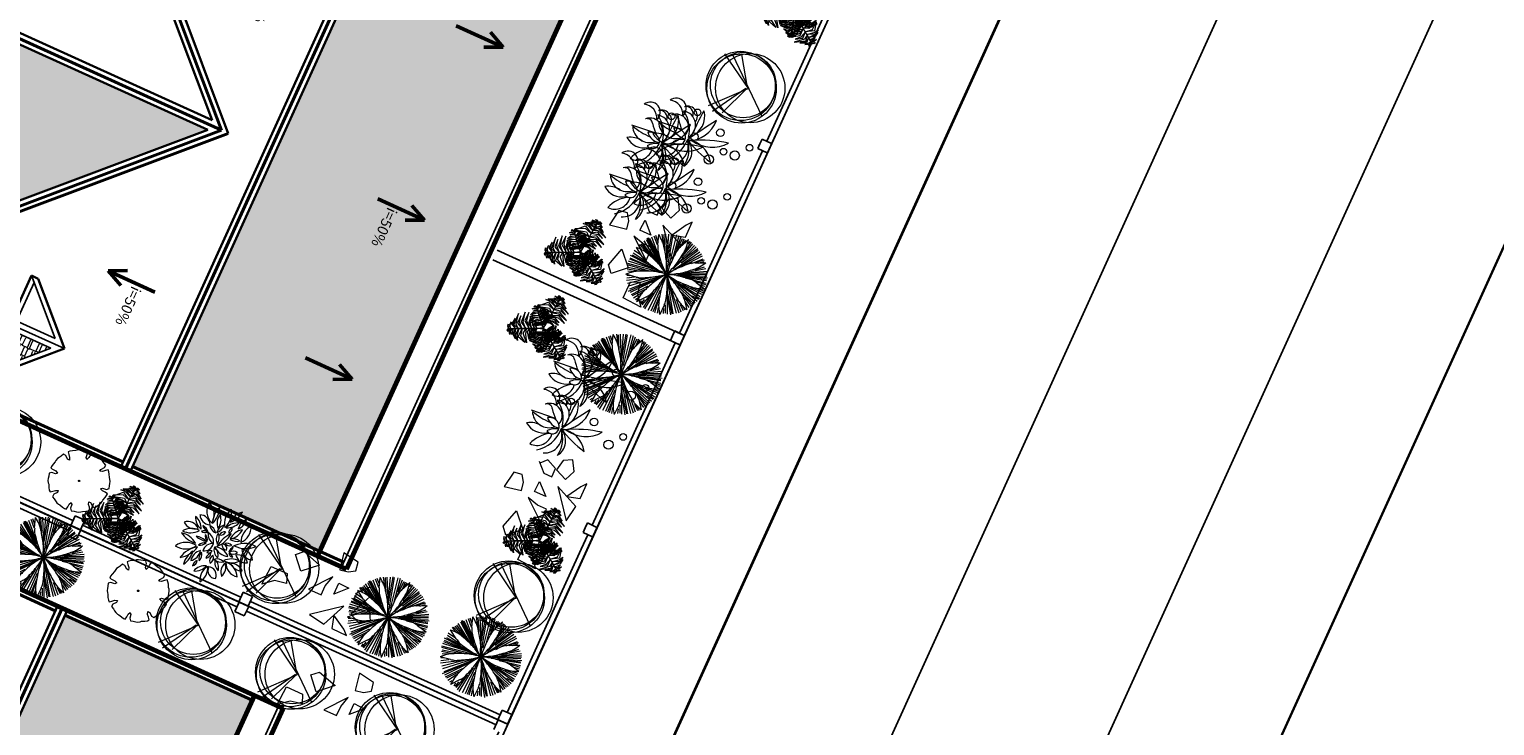
# Model space of a CAD drawing. Extents: x 16459581 to 36847564, y -27201408 to -10749135.
# Drawn here: x 17811597 to 17839389, y -12684518 to -12671311 of the extents above; entities that cross this region are included whole.
import ezdxf

# ---------------------------------------------------------------- set-up
doc = ezdxf.new("R2010")
doc.units = 0
doc.header["$LTSCALE"] = 15000
doc.header["$MEASUREMENT"] = 0
doc.linetypes.add('CENTERX2', pattern=[4, 2.5, -0.5, 0.5, -0.5])
doc.linetypes.add('DASHDOT', pattern=[1, 0.5, -0.25, 0, -0.25])
doc.layers.get('0').update_dxf_attribs({"linetype": 'CONTINUOUS'})
for name, color, linetype, lineweight in [('03', 7, 'CONTINUOUS', 25), ('A-Note1', 7, 'CONTINUOUS', 15), ('CAY', 86, 'CONTINUOUS', 5), ('CThang', 4, 'CONTINUOUS', 25), ('De do an', 6, 'CONTINUOUS', 30), ('HACHT', 8, 'CONTINUOUS', 9), ('hangrao', 30, 'CONTINUOUS', 25), ('KICH THUOC', 55, 'CONTINUOUS', 18), ('MD1', 2, 'CONTINUOUS', 70), ('MD2', 4, 'CONTINUOUS', 30), ('NET 0.3', 7, 'CONTINUOUS', 40), ('ROAD', 23, 'CENTERX2', 9), ('Text', 5, 'CONTINUOUS', 9), ('tuongp', 1, 'CONTINUOUS', 50)]:
    doc.layers.add(name, color=color, linetype=linetype, lineweight=lineweight)
for name, color, linetype in [('chigioi-khu o', 1, 'CONTINUOUS'), ('duong-kv-1', 7, 'CONTINUOUS'), ('timduong-175', 175, 'CONTINUOUS')]:
    doc.layers.add(name, color=color, linetype=linetype)
doc.styles.add('ATTR', font='txt', dxfattribs={"width": 0.8, "height": 0.7})
doc.styles.add('VHELVCN', font='txt')
pattern_1 = [(90, (16158224.07, -12417438.17), (-180, 382.5), [90, -75, 105, -45, 135, -60]), (90, (16158216.57, -12417348.17), (-180, 382.5), [75, -285, 60, -90]), (90, (16158235.32, -12417168.17), (-180, 382.5), [45, -465]), (180, (16158224.07, -12417438.17), (-180, -127.5), [172.5, -547.5]), (180, (16158224.07, -12417348.17), (-180, -127.5), [168.75, -551.25]), (180, (16158224.07, -12417273.17), (-180, -127.5), [157.5, -562.5]), (180, (16158235.32, -12417168.17), (-180, -127.5), [172.5, -547.5]), (180, (16158235.32, -12417123.17), (-180, -127.5), [172.5, -547.5]), (180, (16158224.07, -12416988.17), (-180, -127.5), [165, -555])]

# ---------------------------------------------------------------- blocks, each defined once
blk = doc.blocks.new('mui ten')
at = {"layer": 'tuongp'}
for p, q in [((0, 975), (-155, 642)), ((0, 0), (0, 975)), ((0, 975), (155, 642))]:
    blk.add_line(p, q, dxfattribs=at)
blk = doc.blocks.new('Height-V')
for points in [[(0, 0), (0, 5.76)], [(-2, 3), (9.32, 3)], [(-2, 0), (2, 0)]]:
    blk.add_lwpolyline(points)
at = {"color": 1}
blk.add_lwpolyline([(0, 0), (2.6, 1.5)], dxfattribs=at)
at = {"color": 5, "style": 'VHELVCN'}
blk.add_attdef('HEIGHT', (1.34, 3.49), '', height=2.2, dxfattribs=at)
blk = doc.blocks.new('mai btsl')
at = {"layer": 'HACHT'}
h = blk.add_hatch(dxfattribs=at)
h.set_pattern_fill('AR-RSHKE', color=256, scale=15, style=0)
h.set_pattern_definition([(0, (16158224.07, -12417438.17), (382.5, 180), [90, -75, 105, -45, 135, -60]), (0, (16158314.07, -12417430.67), (382.5, 180), [75, -285, 60, -90]), (0, (16158494.07, -12417449.42), (382.5, 180), [45, -465]), (90, (16158224.07, -12417438.17), (-127.5, 180), [172.5, -547.5]), (90, (16158314.07, -12417438.17), (-127.5, 180), [168.75, -551.25]), (90, (16158389.07, -12417438.17), (-127.5, 180), [157.5, -562.5]), (90, (16158494.07, -12417449.42), (-127.5, 180), [172.5, -547.5]), (90, (16158539.07, -12417449.42), (-127.5, 180), [172.5, -547.5]), (90, (16158674.07, -12417438.17), (-127.5, 180), [165, -555])])
h.paths.add_polyline_path([(16518617, -12292082), (16505717, -12292082), (16505717, -12295982), (16518617, -12295982)])
h = blk.add_hatch(dxfattribs=at)
h.set_pattern_fill('AR-RSHKE', color=256, scale=15, angle=90, style=0)
h.set_pattern_definition(pattern_1)
h.paths.add_polyline_path([(16516117, -12301223), (16512217, -12297323), (16512217, -12307582), (16516117, -12307582)])
h = blk.add_hatch(dxfattribs=at)
h.set_pattern_fill('AR-RSHKE', color=256, scale=15, angle=90, style=0)
h.set_pattern_definition(pattern_1)
h.paths.add_polyline_path([(16507217, -12298323), (16507217, -12299123), (16508017, -12299123)])
h = blk.add_hatch(dxfattribs=at)
h.set_pattern_fill('AR-RSHKE', color=256, scale=15, angle=90, style=0)
h.set_pattern_definition([(90, (16168224.07, -12417438.17), (-180, 382.5), [90, -75, 105, -45, 135, -60]), (90, (16168216.57, -12417348.17), (-180, 382.5), [75, -285, 60, -90]), (90, (16168235.32, -12417168.17), (-180, 382.5), [45, -465]), (180, (16168224.07, -12417438.17), (-180, -127.5), [172.5, -547.5]), (180, (16168224.07, -12417348.17), (-180, -127.5), [168.75, -551.25]), (180, (16168224.07, -12417273.17), (-180, -127.5), [157.5, -562.5]), (180, (16168235.32, -12417168.17), (-180, -127.5), [172.5, -547.5]), (180, (16168235.32, -12417123.17), (-180, -127.5), [172.5, -547.5]), (180, (16168224.07, -12416988.17), (-180, -127.5), [165, -555])])
h.paths.add_polyline_path([(16517217, -12298323), (16517217, -12299123), (16518017, -12299123)])
at = {"layer": '03'}
blk.add_line((16518717, -12291582), (16505617, -12291582), dxfattribs=at)
for points in [[(16508117, -12307582), (16505717, -12307582), (16505717, -12301082)], [(16516117, -12307582), (16518617, -12307582), (16518617, -12301082)]]:
    blk.add_lwpolyline(points, dxfattribs=at)
at = {"layer": 'CThang'}
for p, q in [((16507117, -12298082), (16507117, -12299223)), ((16517117, -12298082), (16517117, -12299223)), ((16506117, -12299223), (16507017, -12298323)), ((16507017, -12298323), (16507017, -12299223)), ((16508117, -12299223), (16507217, -12298323)), ((16507217, -12298323), (16507217, -12299223)), ((16516117, -12299223), (16517017, -12298323)), ((16517017, -12298323), (16517017, -12299223)), ((16518117, -12299223), (16517217, -12298323)), ((16517217, -12298323), (16517217, -12299223)), ((16506217, -12299123), (16507017, -12299123)), ((16507217, -12299123), (16508017, -12299123)), ((16517017, -12299123), (16516217, -12299123)), ((16518017, -12299123), (16517217, -12299123))]:
    blk.add_line(p, q, dxfattribs=at)
at = {"layer": 'MD1'}
for p, q in [((16518717, -12291482), (16505617, -12291482)), ((16505617, -12291482), (16505617, -12307682)), ((16518717, -12291482), (16518717, -12307682)), ((16518717, -12292082), (16505617, -12292082)), ((16508117, -12301082), (16505617, -12301082)), ((16508117, -12301082), (16508117, -12307682)), ((16518717, -12301082), (16516117, -12301082)), ((16516117, -12301082), (16516117, -12307682)), ((16512117, -12307582), (16512117, -12307682)), ((16505617, -12307682), (16518717, -12307682))]:
    blk.add_line(p, q, dxfattribs=at)
at = {"layer": 'MD2'}
for p, q in [((16518717, -12295982), (16505617, -12295982)), ((16518717, -12296182), (16505617, -12296182)), ((16507976, -12301082), (16512117, -12296940)), ((16508117, -12301223), (16512017, -12297323)), ((16512017, -12297323), (16512017, -12307682)), ((16512217, -12297323), (16512217, -12307582)), ((16516117, -12301223), (16512217, -12297323)), ((16506117, -12299082), (16507117, -12298082)), ((16508117, -12299082), (16507117, -12298082)), ((16516117, -12299082), (16517117, -12298082)), ((16518117, -12299082), (16517117, -12298082)), ((16506117, -12299082), (16506117, -12299223)), ((16506117, -12299223), (16508117, -12299223)), ((16508117, -12299223), (16508117, -12299082)), ((16516117, -12299223), (16516117, -12299082)), ((16518117, -12299223), (16516117, -12299223)), ((16518117, -12299082), (16518117, -12299223))]:
    blk.add_line(p, q, dxfattribs=at)
at = {"layer": 'NET 0.3'}
for p, q in [((16518617, -12291582), (16518617, -12295982)), ((16505717, -12292082), (16505717, -12295982)), ((16518717, -12296082), (16505617, -12296082)), ((16505717, -12296182), (16505717, -12298982)), ((16518617, -12296182), (16518617, -12298982)), ((16508117, -12301082), (16512117, -12297082)), ((16516258, -12301082), (16512117, -12296940)), ((16516117, -12301082), (16512117, -12297082)), ((16512117, -12297082), (16512117, -12307582)), ((16505717, -12298982), (16505717, -12301082)), ((16518617, -12298982), (16518617, -12301082)), ((16506117, -12301082), (16506117, -12307082)), ((16518117, -12301082), (16518117, -12307082)), ((16506117, -12307082), (16508117, -12307082)), ((16518117, -12307082), (16516117, -12307082)), ((16508117, -12307582), (16512017, -12307582)), ((16512217, -12307582), (16516117, -12307582)), ((16512217, -12307582), (16512217, -12307682))]:
    blk.add_line(p, q, dxfattribs=at)
at = {"layer": 'ROAD'}
blk.add_lwpolyline([(16516117, -12307582), (16516117, -12301223), (16512217, -12297323), (16512217, -12307582)], close=True, dxfattribs=at)
at = {"layer": 'A-Note1', "xscale": 150, "yscale": 150, "zscale": 150}
blk.add_blockref('Height-V', (16506353, -12304832), dxfattribs=at).add_auto_attribs({'HEIGHT': '+10.200'})
at = {"layer": 'CThang', "xscale": -1, "rotation": 90}
for p in [(16507604, -12302915), (16507604, -12305382)]:
    blk.add_blockref('mui ten', p, dxfattribs=at)
at = {"layer": 'CThang', "rotation": 270}
for p in [(16516630, -12302915), (16516630, -12305382)]:
    blk.add_blockref('mui ten', p, dxfattribs=at)
at = {"layer": 'tuongp', "xscale": -1}
for p in [(16508469, -12293847), (16512075, -12293847), (16515390, -12293847)]:
    blk.add_blockref('mui ten', p, dxfattribs=at)
at = {"layer": 'tuongp'}
for p, rotation in [((16509119, -12296913), 180), ((16515432, -12296963), 180), ((16513257, -12301822), 270), ((16513257, -12304528), 270)]:
    blk.add_blockref('mui ten', p, dxfattribs=dict(at, rotation=rotation))
at = {"layer": 'tuongp', "xscale": -1, "rotation": 90}
for p in [(16510977, -12301822), (16510977, -12304528)]:
    blk.add_blockref('mui ten', p, dxfattribs=at)
at = {"layer": 'Text', "color": 0, "char_height": 200, "width": 3315.36, "attachment_point": 1, "style": 'ATTR'}
for s, insert in [('i=50%', (16512127, -12293411)), ('i=50%', (16509184, -12297203)), ('i=50%', (16515495, -12297214)), ('i=50%', (16510429, -12301544)), ('i=2%', (16507080, -12302579)), ('i=2%', (16516745, -12302611)), ('i=50%', (16510425, -12304234)), ('i=2%', (16507103, -12305083)), ('i=2%', (16516769, -12305115))]:
    blk.add_mtext(s, dxfattribs=dict(at, insert=insert))
blk = doc.blocks.new('tree10')
for p, q in [((-482, 269), (355, 1259)), ((-25, 785), (-550, 430)), ((-17, 810), (-431, 134)), ((-8, 802), (601, 252)), ((-8, 785), (609, 548)), ((0, 768), (660, 371))]:
    blk.add_line(p, q)
for centre, radius in [((-37, 839), 657), ((0, 657), 657), ((-37, 693), 621), ((37, 693), 657)]:
    blk.add_circle(centre, radius)
blk = doc.blocks.new('tree17')
for points in [[(-11, 967, 172), (-107, 1073, 145), (-260, 1081, 107), (-101, 1120, 145)], [(24, 1017, 179), (-67, 1130, 153), (-146, 1172, 132), (-45, 1155, 157)], [(61, 1069, 154), (-39, 1159, 112), (-101, 1186, 104), (-8, 1174, 99)], [(86, 1104, 129), (8, 1192, 86), (80, 1162, 94)], [(119, 1151, 79), (58, 1191, 59), (31, 1224, 33), (93, 1196, 37)], [(34, 1030, 181), (38, 1030, 181), (109, 1130, 109), (104, 1130, 109)], [(136, 1175, 42), (95, 1221, 7), (126, 1216, -3)], [(104, 1130, 109), (109, 1130, 109), (147, 1184, 27), (142, 1184, 27)], [(119, 1141, 86), (175, 1109, 58), (212, 1062, 61), (171, 1142, 34)], [(137, 1177, 38), (208, 1134, 5), (185, 1167)], [(-779, 689, 147), (-808, 778, 105), (-762, 878, 101), (-838, 774, 89)], [(-721, 680, 179), (-753, 766, 165), (-687, 960, 116), (-795, 760, 172)], [(-651, 671, 172), (-683, 801, 149), (-649, 912, 121), (-723, 782, 158)], [(-580, 671, 163), (-613, 788, 143), (-560, 978, 96), (-651, 792, 147)], [(-513, 661, 156), (-540, 810, 129), (-490, 962, 90), (-582, 811, 134)], [(-461, 656, 128), (-485, 757, 138), (-470, 864, 98), (-516, 754, 179)], [(-414, 649, 68), (-434, 737, 78), (-416, 872, 28), (-456, 784, 96)], [(-228, 803, 560), (-312, 826, 550), (-385, 838, 513), (-294, 855, 580)], [(-223, 853, 604), (-331, 894, 600), (-344, 896, 534), (-287, 925, 621)], [(-219, 893, 639), (-326, 940, 641), (-339, 946, 621), (-322, 961, 660)], [(-214, 945, 653), (-317, 980, 633), (-313, 978, 620), (-302, 1004, 638)], [(-121, 812, 126), (-170, 869, 125), (-298, 967, 83), (-182, 911, 149)], [(-205, 1038, 652), (-262, 1049, 637), (-293, 1068, 624), (-239, 1070, 634)], [(-56, 904, 164), (-137, 976, 141), (-283, 1054, 103), (-94, 1004, 151)], [(-148, 773, 66), (-187, 827, 73), (-281, 903, 46), (-166, 841, 106)], [(-173, 738, 12), (-210, 795, 25), (-279, 862, 13), (-194, 812, 54)], [(-98, 844, 156), (-200, 942, 127), (-258, 980, 112), (-124, 923, 147)], [(-201, 1071, 641), (-247, 1095, 623), (-223, 1106, 624)], [(-233, 744, 507), (-229, 744, 507), (-213, 904, 648), (-218, 904, 648)], [(-225, 856, 605), (-120, 883, 611), (-92, 874, 580), (-136, 909, 636)], [(-225, 810, 564), (-130, 837, 571), (-38, 820, 521), (-127, 862, 593)], [(-218, 904, 648), (-213, 904, 648), (-203, 1011, 660), (-207, 1011, 660)], [(-218, 902, 646), (-149, 927, 656), (-90, 926, 597), (-154, 955, 681)], [(-210, 952, 653), (-138, 985, 642), (-94, 978, 621), (-141, 1011, 646)], [(-207, 1011, 660), (-203, 1011, 660), (-196, 1083, 636), (-200, 1083, 636)], [(-200, 1030, 652), (-148, 1038, 636), (-133, 1029, 630), (-164, 1065, 632)], [(-156, 662, 288), (-159, 721, 297), (-176, 850, 271), (-156, 751, 327)], [(-139, 666, 329), (-146, 780, 320), (-157, 835, 308), (-118, 727, 347)], [(-93, 679, 371), (-101, 766, 361), (-137, 893, 324), (-68, 760, 392)], [(-44, 693, 415), (-44, 808, 412), (-115, 897, 345), (-21, 833, 433)], [(-107, 831, 153), (-103, 831, 153), (38, 1030, 180), (33, 1030, 180)], [(-89, 857, 156), (54, 806, 129), (160, 687, 90), (75, 842, 134)], [(-47, 910, 163), (71, 880, 143), (209, 739, 96), (93, 911, 147)], [(-5, 703, 450), (0, 821, 452), (-20, 889, 432), (21, 824, 472)], [(-12, 971, 172), (117, 934, 149), (196, 849, 121), (121, 978, 158)], [(45, 717, 465), (40, 826, 444), (20, 876, 432), (68, 821, 450)], [(32, 1027, 179), (122, 1012, 165), (257, 858, 116), (138, 1052, 172)], [(68, 1073, 147), (159, 1054, 105), (223, 964, 101), (171, 1082, 89)], [(136, 742, 463), (125, 800, 448), (131, 835, 436), (153, 786, 445)], [(-901, 697, 42), (-920, 638, 7), (-932, 668, -3)], [(-903, 697, 38), (-901, 780, 5), (-918, 743)], [(-846, 692, 109), (-842, 692, 109), (-908, 698, 27), (-912, 698, 27)], [(-872, 694, 79), (-876, 621, 59), (-891, 581, 33), (-897, 649, 37)], [(-863, 700, 86), (-863, 763, 58), (-841, 819, 61), (-890, 743, 34)], [(-815, 689, 129), (-851, 578, 86), (-862, 655, 94)], [(-724, 681, 181), (-720, 681, 181), (-842, 692, 109), (-846, 692, 109)], [(-771, 685, 154), (-799, 554, 112), (-792, 486, 104), (-828, 572, 99)], [(-708, 679, 179), (-761, 544, 153), (-758, 454, 132), (-793, 550, 157)], [(-647, 673, 172), (-691, 537, 145), (-622, 401, 107), (-735, 519, 145)], [(-481, 658, 153), (-477, 658, 153), (-720, 681, 180), (-724, 681, 180)], [(-571, 666, 164), (-592, 560, 141), (-587, 394, 103), (-638, 583, 151)], [(-434, 467, 457), (-502, 495, 467), (-595, 626, 409), (-517, 472, 493)], [(-497, 660, 156), (-531, 523, 127), (-535, 453, 112), (-552, 598, 147)], [(-367, 531, 375), (-455, 574, 383), (-551, 696, 333), (-474, 558, 405)], [(-398, 497, 417), (-494, 547, 422), (-549, 620, 391), (-499, 518, 448)], [(-458, 656, 126), (-483, 585, 125), (-504, 425, 83), (-513, 553, 149)], [(-332, 558, 337), (-437, 621, 338), (-511, 722, 293), (-456, 601, 362)], [(-298, 641, -77), (-293, 641, -77), (-477, 658, 153), (-481, 658, 153)], [(-411, 652, 66), (-438, 591, 73), (-457, 471, 46), (-461, 603, 106)], [(-312, 576, 291), (-379, 622, 314), (-443, 680, 284), (-382, 613, 358)], [(-300, 584, 226), (-358, 624, 247), (-439, 697, 209), (-391, 642, 273)], [(-316, 573, 319), (-312, 573, 319), (-432, 466, 459), (-436, 466, 459)], [(-368, 648, 12), (-399, 587, 25), (-422, 494, 13), (-421, 593, 54)], [(-371, 648, 14), (-387, 720, 20), (-371, 807, -17), (-407, 725, 45)], [(-292, 594, 166), (-339, 627, 182), (-392, 675, 153), (-346, 624, 210)], [(-234, 737, 477), (-291, 755, 486), (-378, 782, 460), (-317, 770, 515)], [(-233, 755, 517), (-341, 789, 508), (-357, 794, 496), (-282, 797, 535)], [(-236, 723, 411), (-285, 741, 427), (-340, 761, 412), (-276, 746, 462)], [(-324, 566, 329), (-267, 467, 320), (-233, 423, 308), (-316, 501, 347)], [(-237, 711, 352), (-286, 730, 374), (-321, 747, 373), (-283, 735, 405)], [(-276, 608, 67), (-272, 608, 67), (-312, 573, 319), (-316, 573, 319)], [(-311, 577, 288), (-282, 525, 297), (-209, 417, 271), (-272, 497, 327)], [(-300, 587, 223), (-276, 540, 239), (-223, 459, 224), (-286, 542, 273)], [(-298, 641, -77), (-293, 641, -77), (-240, 637, -354), (-244, 637, -354)], [(-291, 595, 164), (-268, 548, 186), (-227, 482, 185), (-274, 546, 217)], [(-276, 608, 67), (-272, 608, 67), (-239, 638, -243), (-243, 638, -243)], [(-214, 680, -77), (-209, 680, -77), (-240, 637, -354), (-244, 637, -354)], [(-222, 588, -77), (-218, 588, -77), (-240, 637, -354), (-244, 637, -354)], [(-239, 691, 255), (-234, 691, 255), (-239, 647, -55), (-243, 647, -55)], [(-201, 649, 67), (-197, 649, 67), (-239, 638, -243), (-243, 638, -243)], [(-239, 691, 255), (-234, 691, 255), (-229, 744, 507), (-233, 744, 507)], [(-238, 725, 414), (-208, 735, 435), (-98, 736, 398), (-171, 743, 461)], [(-237, 712, 355), (-219, 720, 371), (-148, 720, 341), (-216, 726, 398)], [(-234, 739, 480), (-193, 750, 503), (-107, 751, 473), (-197, 759, 547)], [(-231, 765, 525), (-112, 791, 527), (-51, 773, 482), (-112, 818, 551)], [(-222, 588, -77), (-218, 588, -77), (-140, 420, 153), (-145, 420, 153)], [(-214, 680, -77), (-209, 680, -77), (-103, 831, 153), (-107, 831, 153)], [(-201, 649, 67), (-197, 649, 67), (-145, 664, 319), (-149, 664, 319)], [(-182, 655, 164), (-182, 707, 186), (-189, 784, 185), (-175, 706, 217)], [(-170, 658, 223), (-171, 710, 239), (-183, 807, 224), (-163, 704, 273)], [(-180, 655, 166), (-152, 605, 182), (-127, 538, 153), (-146, 604, 210)], [(-171, 740, 14), (-101, 718, 20), (-33, 661, -17), (-87, 733, 45)], [(-169, 660, 226), (-135, 599, 247), (-94, 497, 209), (-113, 568, 273)], [(-155, 662, 291), (-115, 591, 314), (-83, 511, 284), (-108, 598, 358)], [(-149, 777, 68), (-63, 751, 78), (45, 668, 28), (-11, 747, 96)], [(-149, 664, 319), (-145, 664, 319), (10, 706, 459), (5, 706, 459)], [(-129, 669, 337), (-62, 567, 338), (-41, 443, 293), (-36, 576, 362)], [(-119, 815, 128), (-20, 784, 138), (66, 718, 98), (-7, 813, 179)], [(-85, 679, 375), (-25, 600, 383), (6, 449, 333), (-1, 607, 405)], [(-42, 695, 417), (21, 608, 422), (38, 518, 391), (39, 631, 448)], [(4, 706, 457), (52, 650, 467), (77, 492, 409), (76, 665, 493)], [(5, 706, 460), (10, 706, 460), (114, 735, 472), (109, 735, 472)], [(53, 717, 464), (109, 661, 453), (108, 574, 432), (133, 673, 457)], [(82, 727, 469), (89, 824, 452), (114, 768, 467)], [(109, 735, 472), (114, 735, 472), (183, 754, 448), (179, 754, 448)], [(129, 735, 464), (155, 689, 448), (156, 642, 442), (175, 714, 443)], [(167, 751, 452), (174, 802, 435), (193, 784, 435)], [(169, 751, 451), (201, 691, 431), (203, 724, 434)], [(-563, 353, 451), (-617, 393, 431), (-606, 362, 434)], [(-534, 385, 464), (-578, 414, 448), (-599, 457, 442), (-585, 384, 443)], [(-474, 435, 464), (-549, 460, 453), (-587, 539, 432), (-565, 439, 457)], [(-516, 394, 472), (-512, 394, 472), (-566, 346, 448), (-570, 346, 448)], [(-561, 354, 452), (-544, 305, 435), (-569, 313, 435)], [(-537, 376, 463), (-502, 329, 448), (-491, 294, 436), (-533, 329, 445)], [(-436, 466, 460), (-432, 466, 460), (-512, 394, 472), (-516, 394, 472)], [(-495, 413, 469), (-459, 323, 452), (-506, 363, 467)], [(-467, 438, 465), (-414, 343, 444), (-374, 308, 432), (-441, 335, 450)], [(-428, 473, 450), (-381, 365, 452), (-333, 313, 432), (-398, 353, 472)], [(-131, 391, 156), (-247, 293, 129), (-403, 261, 90), (-226, 257, 134)], [(-398, 500, 415), (-346, 396, 412), (-244, 348, 345), (-356, 364, 433)], [(-106, 329, 163), (-192, 242, 143), (-382, 193, 96), (-175, 207, 147)], [(-171, 484, 68), (-236, 422, 78), (-363, 370, 28), (-266, 380, 96)], [(-360, 533, 371), (-314, 459, 361), (-225, 362, 324), (-347, 450, 392)], [(-191, 522, 14), (-245, 472, 20), (-329, 441, -17), (-240, 452, 45)], [(-153, 439, 128), (-229, 368, 138), (-329, 327, 98), (-210, 342, 179)], [(-193, 524, 12), (-124, 527, 25), (-32, 554, 13), (-118, 505, 54)], [(-174, 485, 66), (-108, 492, 73), (5, 535, 46), (-107, 466, 106)], [(-154, 442, 126), (-81, 456, 125), (69, 517, 83), (-38, 445, 149)], [(-145, 421, 153), (-140, 421, 153), (-38, 199, 180), (-43, 199, 180)], [(-138, 406, 156), (-3, 445, 127), (60, 476, 112), (-57, 389, 147)], [(-107, 339, 164), (-5, 374, 141), (137, 461, 103), (-2, 323, 151)], [(-75, 269, 172), (65, 299, 145), (148, 428, 107), (102, 271, 145)], [(-49, 214, 179), (94, 236, 153), (170, 283, 132), (105, 205, 157)], [(-44, 202, 179), (-102, 131, 165), (-304, 92, 116), (-76, 98, 172)], [(-71, 268, 172), (-168, 175, 149), (-281, 149, 121), (-131, 149, 158)], [(-23, 148, 147), (-85, 78, 105), (-195, 68, 101), (-67, 54, 89)], [(10, 70, 86), (-45, 38, 58), (-104, 29, 61), (-14, 24, 34)], [(-43, 199, 181), (-38, 199, 181), (13, 88, 109), (9, 88, 109)], [(32, 36, 38), (-40, -4, 5), (0, 0)], [(-23, 156, 154), (105, 197, 112), (159, 238, 104), (103, 163, 99)], [(-5, 117, 129), (110, 140, 86), (48, 93, 94)], [(9, 88, 109), (13, 88, 109), (41, 28, 27), (36, 28, 27)], [(19, 65, 79), (85, 97, 59), (126, 105, 33), (71, 65, 37)], [(32, 38, 42), (92, 51, 7), (72, 26, -3)]]:
    blk.add_3dface(points)
blk = doc.blocks.new('tree30')
for p, q in [((-251, 1096), (-481, 1420)), ((-260, 1131), (-448, 1466)), ((-159, 946), (-414, 1477)), ((-163, 981), (-385, 1490)), ((-81, 813), (-356, 1495)), ((-163, 1062), (-332, 1524)), ((-130, 975), (-298, 1513)), ((-159, 1102), (-279, 1524)), ((-154, 1136), (-231, 1542)), ((-173, 1322), (-202, 1542)), ((-149, 1420), (-168, 1542)), ((-163, 1362), (-120, 1558)), ((-67, 1448), (-77, 1553)), ((-53, 853), (149, 1524)), ((-38, 1304), (-43, 1553)), ((-38, 928), (48, 1542)), ((-24, 1136), (-4, 1542)), ((-10, 1044), (87, 1542)), ((10, 975), (193, 1506)), ((97, 1397), (106, 1530)), ((102, 1131), (227, 1495)), ((149, 1217), (251, 1472)), ((183, 1270), (289, 1455)), ((221, 1288), (379, 1412)), ((256, 1322), (323, 1432)), ((-453, 952), (-761, 1125)), ((-385, 946), (-737, 1142)), ((-111, 818), (-722, 1183)), ((-279, 928), (-703, 1229)), ((-318, 986), (-674, 1264)), ((-457, 1131), (-626, 1298)), ((-500, 1183), (-616, 1327)), ((-515, 1246), (-587, 1333)), ((-494, 1190), (-580, 1371)), ((-376, 1246), (-500, 1385)), ((-48, 795), (559, 1206)), ((0, 842), (497, 1298)), ((102, 923), (525, 1258)), ((251, 952), (568, 1188)), ((280, 1148), (463, 1327)), ((308, 975), (598, 1171)), ((338, 1252), (420, 1356)), ((342, 1298), (400, 1380)), ((-659, 811), (-844, 890)), ((-765, 923), (-823, 934)), ((-568, 923), (-819, 963)), ((-722, 836), (-814, 847)), ((-477, 911), (-804, 1004)), ((-260, 865), (-790, 1044)), ((-217, 859), (-780, 1079)), ((145, 900), (612, 1107)), ((362, 836), (684, 847)), ((424, 847), (684, 882)), ((467, 1004), (607, 1067)), ((476, 988), (676, 983)), ((545, 1004), (631, 1033)), ((568, 900), (675, 928)), ((-385, 772), (-842, 697)), ((-587, 761), (-833, 743)), ((-245, 761), (-833, 651)), ((-674, 818), (-823, 813)), ((-525, 772), (-814, 784)), ((-115, 772), (-809, 587)), ((-356, 674), (-809, 558)), ((-322, 680), (-785, 512)), ((-289, 697), (-761, 460)), ((-481, 564), (-737, 431)), ((-251, 576), (-558, 188)), ((-125, 703), (-544, 171)), ((-188, 593), (-511, 171)), ((-86, 570), (-111, 15)), ((-81, 709), (0, 26)), ((-77, 616), (-67, 32)), ((-72, 680), (-43, 32)), ((-62, 697), (48, 32)), ((-43, 755), (434, 223)), ((29, 778), (699, 750)), ((29, 697), (477, 264)), ((78, 674), (530, 304)), ((87, 570), (395, 188)), ((106, 640), (525, 257)), ((179, 743), (699, 680)), ((251, 801), (689, 807)), ((280, 558), (559, 333)), ((347, 692), (684, 640)), ((415, 668), (650, 599)), ((485, 610), (642, 484)), ((535, 599), (641, 576)), ((583, 558), (646, 553)), ((-520, 530), (-732, 396)), ((-509, 404), (-698, 338)), ((-573, 380), (-655, 298)), ((-511, 396), (-631, 275)), ((-313, 524), (-597, 241)), ((-284, 547), (-558, 217)), ((-217, 524), (-472, 136)), ((-236, 477), (-429, 125)), ((-264, 385), (-399, 107)), ((-274, 315), (-371, 84)), ((-120, 385), (-178, 44)), ((-111, 351), (-135, 50)), ((5, 466), (72, 38)), ((39, 385), (116, 67)), ((111, 541), (352, 142)), ((214, 283), (245, 85)), ((357, 535), (568, 362)), ((429, 512), (598, 402)), ((568, 477), (612, 449)), ((-303, 160), (-361, 67)), ((-188, 224), (-298, 56)), ((-202, 183), (-226, 38)), ((102, 252), (145, 67)), ((140, 200), (179, 96)), ((231, 257), (308, 131)), ((241, 165), (261, 107))]:
    blk.add_line(p, q)
for centre, radius, start, end in [((-1218, 1063), 1205, 17.5089, 24.2912), ((-451, 1305), 400, 5.7289, 17.5089), ((-784, 1726), 1205, 338.0766, 344.8589), ((-1146, 308), 1205, 55.1668, 61.9491), ((902, 1956), 1593, 208.7574, 212.0393), ((-687, 968), 400, 43.3868, 55.1668), ((-2253, -512), 2555, 41.1845, 43.3868), ((-4215, -2228), 5162, 39.6351, 41.1845), ((1411, 1116), 1593, 171.0995, 174.3813), ((5069, 1860), 5277, 186.4059, 188.2049), ((-2595, 1090), 2555, 3.5266, 5.7289), ((-5197, 929), 5162, 1.9772, 3.5266), ((4578, -1651), 5277, 146.9737, 148.7726), ((1280, 97), 1593, 131.6672, 134.9491), ((-3942, 4150), 5162, 322.5449, 324.0943), ((-1830, 2621), 2555, 324.0943, 326.2966), ((-38, 1426), 400, 326.2966, 338.0766), ((-561, -281), 1205, 96.8041, 103.5864), ((-656, 518), 400, 85.0241, 96.8041), ((-843, -1629), 2555, 82.8217, 85.0241), ((-1169, -4215), 5162, 81.2724, 82.8217), ((3344, 4781), 5277, 224.0639, 225.8628), ((-516, 40), 857, 72.6053, 81.2724), ((654, 2009), 1414, 225.8628, 231.512), ((-819, -927), 1869, 66.7406, 72.6053), ((-899, 518), 857, 30.9681, 39.6351), ((1382, 2925), 2585, 231.512, 235.6899), ((-1768, -3), 1869, 25.1033, 30.9681), ((1246, 1309), 1414, 188.2049, 193.8541), ((2382, 1589), 2585, 193.8541, 198.032), ((-1900, 1196), 1869, 347.4454, 353.3102), ((2331, -154), 2585, 154.4218, 158.5997), ((-1227, 2262), 1869, 308.0131, 313.8779), ((1190, -1466), 2585, 114.9851, 119.1631), ((-895, 1078), 857, 353.3102, 1.9772), ((1275, 352), 1414, 148.7726, 154.4218), ((-525, 1532), 857, 313.8779, 322.5449), ((696, -405), 1414, 109.3359, 114.9851), ((1974, -4050), 5277, 107.537, 109.3359), ((-921, 5843), 5162, 283.1083, 284.6576), ((538, -604), 1593, 92.2306, 95.5124), ((-261, 3320), 2555, 284.6576, 286.8599), ((364, 1259), 400, 286.8599, 298.6399), ((-22, 1965), 1205, 298.6399, 305.4223), ((-125, 2312), 1593, 250.3947, 253.6765), ((-177, 6045), 5277, 265.7011, 267.5001), ((996, -1525), 2555, 125.0685, 127.2708), ((2493, -3659), 5162, 123.5191, 125.0685), ((-346, 2186), 1414, 267.5001, 273.1493), ((116, -70), 857, 114.8521, 123.5191), ((-1201, 1633), 1414, 309.7468, 315.396), ((-410, 3354), 2585, 273.1493, 277.3272), ((542, -989), 1869, 108.9873, 114.8521), ((597, 230), 857, 152.493, 161.1601), ((-2034, 2455), 2585, 315.396, 319.5739), ((1495, -238), 1869, 146.6283, 152.493), ((-1486, 774), 1414, 347.3878, 353.037), ((-2648, 916), 2585, 353.037, 357.2149), ((1772, 1069), 1869, 188.7187, 194.5835), ((-2075, -852), 2585, 35.1275, 39.3054), ((-23, 2660), 1869, 268.5764, 274.4412), ((1101, 2242), 1869, 231.2823, 237.147), ((-434, -1775), 2585, 77.691, 81.8689), ((792, 814), 857, 194.5835, 203.2506), ((-1118, -178), 1414, 29.4782, 35.1275), ((552, 1391), 857, 237.147, 245.8141), ((-184, -632), 1414, 72.0418, 77.691), ((55, 1650), 857, 274.4412, 283.1083), ((2315, 5318), 5162, 245.8141, 247.3634), ((-1375, -4306), 5277, 70.2428, 72.0418), ((-431, -694), 1593, 54.9364, 58.2182), ((299, -338), 1205, 139.0508, 145.8331), ((-309, 189), 400, 127.2708, 139.0508), ((-1122, 1875), 1593, 292.6414, 295.9233), ((-3670, 4603), 5277, 307.9479, 309.7468), ((102, 175), 400, 164.9118, 176.6918), ((2182, -385), 2555, 162.7094, 164.9118), ((4671, -1160), 5162, 161.1601, 162.7094), ((-1571, 1014), 1593, 330.2824, 333.5642), ((-5255, 1618), 5277, 345.5888, 347.3878), ((4748, 2513), 5162, 203.2506, 204.7999), ((2381, 1420), 2555, 204.7999, 207.0022), ((-4481, -2079), 5277, 27.6793, 29.4782), ((-1342, -58), 1593, 12.3729, 15.6547), ((1312, 2912), 2555, 247.3634, 249.5658), ((560, 893), 400, 249.5658, 261.3458), ((681, 1688), 1205, 261.3458, 268.1281), ((905, 129), 1205, 176.6918, 183.4741), ((461, 441), 400, 207.0022, 218.7822), ((1089, 945), 1205, 218.7822, 225.5646)]:
    blk.add_arc(centre, radius, start, end)
blk = doc.blocks.new('tree35')
for p, q in [((-296, 445), (-253, -15)), ((725, 445), (769, -15))]:
    blk.add_line(p, q)
for centre, radius in [((-513, 1779), 63.1), ((-263, 1586), 86.6), ((509, 1779), 63.1), ((758, 1586), 86.6), ((-543, 1159), 72.1), ((479, 1159), 72.1), ((-716, 604), 63.1), ((306, 604), 63.1)]:
    blk.add_circle(centre, radius)
for centre, radius, start, end in [((-816, 864), 646, 348.5234, 53.211), ((1953, 1889), 2436, 192.0189, 209.0253), ((318, 794), 505, 122.7109, 197.3061), ((-2331, 1758), 2437, 332.8004, 347.2166), ((206, 864), 646, 348.5234, 53.211), ((2975, 1889), 2436, 192.0189, 209.0253), ((1339, 794), 505, 122.7109, 197.3061), ((-1310, 1758), 2437, 332.8004, 347.2166), ((-679, 414), 584, 24.0825, 94.4165), ((17046, 28680), 32897, 237.3041, 238.4562), ((139, 513), 330, 56.3661, 156.6713), ((342, 414), 584, 24.0825, 94.4165), ((18068, 28680), 32897, 237.3041, 238.4562), ((1161, 513), 330, 56.3661, 156.6713), ((-534, 378), 417, 46.7549, 128.4852), ((-145, 9743), 9063, 265.8967, 269.3434), ((-573, 460), 187, 76.3147, 222.6931), ((-366, 422), 273, 54.7102, 194.3515), ((-111, 52), 600, 99.2978, 149.7639), ((-300, 343), 237, 71.7739, 225.4117), ((-96, 426), 191, 110.6149, 214.7623), ((-443, 534), 288, 311.1756, 14.2016), ((223, 230), 567, 79.9499, 133.0875), ((-120, 16), 630, 33.0652, 93.9915), ((80, 410), 331, 351.2193, 133.1052), ((-126, 477), 129, 329.4763, 97.3356), ((192, 687), 345, 193.8349, 232.977), ((487, 378), 417, 46.7549, 128.4852), ((877, 9743), 9063, 265.8967, 269.3434), ((449, 460), 187, 76.3147, 222.6931), ((656, 422), 273, 54.7102, 194.3515), ((910, 52), 600, 99.2978, 149.7639), ((722, 343), 237, 71.7739, 225.4117), ((926, 426), 191, 110.6149, 214.7623), ((579, 534), 288, 311.1756, 14.2016), ((1245, 230), 567, 79.9499, 133.0875), ((902, 16), 630, 35.4644, 93.9915), ((1102, 410), 331, 19.3541, 133.1052), ((895, 477), 129, 329.4763, 97.3356), ((1214, 687), 345, 193.8349, 232.977), ((-620, 203), 191, 65.1096, 241.7298), ((-599, 416), 138, 92.0443, 216.8209), ((-453, 119), 272, 108.7312, 198.1082), ((-387, 244), 106, 124.0946, 221.3462), ((-1285, 1453), 1400, 306.7695, 315.8561), ((-378, 297), 317, 295.492, 45.1785), ((-1607, 388), 1416, 344.5319, 0.2463), ((356, 229), 423, 171.3259, 212.7388), ((44, 235), 294, 356.6434, 100.03), ((-286, 225), 364, 321.8618, 36.7052), ((523, 789), 600, 209.7356, 251.9759), ((401, 203), 191, 65.1096, 241.7298), ((422, 416), 138, 92.0443, 216.8209), ((569, 119), 272, 108.7312, 198.1082), ((634, 244), 106, 124.0946, 221.3462), ((-263, 1453), 1400, 306.7695, 315.8561), ((643, 297), 317, 295.492, 45.1785), ((-585, 388), 1416, 344.5319, 0.2463), ((1377, 229), 423, 171.3259, 212.7388), ((1065, 235), 294, 356.6434, 100.03), ((735, 225), 364, 321.8618, 36.7052), ((1544, 789), 600, 209.7356, 251.9759)]:
    blk.add_arc(centre, radius, start, end)
blk = doc.blocks.new('tree2')
for p, q in [((-237, 1130), (-274, 1107)), ((-199, 1140), (-237, 1130)), ((-155, 1149), (-199, 1140)), ((-103, 1169), (-155, 1149)), ((-68, 1126), (-103, 1169)), ((-60, 1050), (-68, 1126)), ((-9, 1126), (-12, 1068)), ((0, 1178), (-9, 1126)), ((35, 1179), (0, 1178)), ((83, 1170), (35, 1179)), ((145, 1150), (83, 1170)), ((173, 1149), (145, 1150)), ((215, 1139), (173, 1149)), ((249, 1119), (215, 1139)), ((287, 1094), (249, 1119)), ((-531, 838), (-551, 804)), ((-506, 876), (-531, 838)), ((-483, 927), (-506, 876)), ((-428, 921), (-483, 927)), ((-369, 873), (-428, 921)), ((-393, 1031), (-417, 1005)), ((-417, 1005), (-387, 963)), ((-352, 1058), (-393, 1031)), ((-387, 963), (-347, 919)), ((-329, 872), (-369, 873)), ((-295, 1088), (-352, 1058)), ((-347, 919), (-329, 872)), ((-274, 1107), (-295, 1088)), ((-33, 1022), (-60, 1050)), ((-12, 1068), (-33, 1022)), ((283, 918), (284, 958)), ((331, 936), (283, 918)), ((284, 958), (332, 1017)), ((338, 1071), (287, 1094)), ((374, 975), (331, 936)), ((332, 1017), (338, 1071)), ((417, 1005), (374, 975)), ((442, 982), (416, 1005)), ((470, 941), (442, 982)), ((500, 884), (470, 941)), ((519, 863), (500, 884)), ((542, 826), (519, 863)), ((-581, 672), (-591, 624)), ((-591, 624), (-589, 589)), ((-590, 589), (-538, 580)), ((-562, 733), (-581, 672)), ((-561, 762), (-562, 733)), ((-551, 804), (-561, 762)), ((-538, 580), (-480, 577)), ((-480, 577), (-433, 556)), ((-433, 556), (-462, 529)), ((433, 621), (462, 649)), ((479, 601), (433, 621)), ((462, 649), (538, 657)), ((538, 598), (479, 601)), ((538, 657), (580, 691)), ((589, 589), (538, 598)), ((551, 788), (542, 826)), ((561, 743), (551, 788)), ((580, 691), (561, 743)), ((591, 554), (589, 589)), ((-538, 521), (-580, 487)), ((-580, 487), (-561, 435)), ((-561, 435), (-552, 390)), ((-552, 390), (-542, 352)), ((-542, 352), (-519, 315)), ((-462, 529), (-538, 521)), ((-519, 315), (-500, 294)), ((-500, 294), (-470, 237)), ((329, 306), (369, 305)), ((347, 258), (329, 306)), ((369, 305), (428, 257)), ((482, 251), (506, 302)), ((506, 302), (530, 340)), ((530, 340), (551, 374)), ((551, 374), (561, 416)), ((561, 416), (562, 444)), ((562, 444), (581, 506)), ((581, 506), (591, 554)), ((-470, 237), (-443, 196)), ((-443, 196), (-417, 173)), ((-417, 172), (-374, 203)), ((-374, 203), (-331, 242)), ((-333, 161), (-338, 107)), ((-338, 107), (-288, 84)), ((-284, 220), (-333, 161)), ((-331, 242), (-283, 260)), ((-288, 84), (-249, 59)), ((-283, 260), (-284, 220)), ((-249, 59), (-216, 39)), ((-216, 39), (-173, 29)), ((-173, 29), (-145, 27)), ((-145, 27), (-83, 8)), ((-83, 8), (-35, -1)), ((-35, -1), (0, 0)), ((0, 0), (9, 52)), ((9, 52), (11, 110)), ((11, 110), (32, 156)), ((32, 156), (60, 128)), ((60, 128), (68, 52)), ((68, 52), (102, 9)), ((102, 9), (154, 29)), ((154, 29), (199, 38)), ((199, 38), (237, 48)), ((237, 48), (274, 71)), ((274, 71), (295, 90)), ((295, 90), (352, 120)), ((386, 215), (347, 258)), ((352, 120), (393, 147)), ((417, 173), (386, 215)), ((393, 147), (416, 173)), ((428, 257), (482, 251))]:
    blk.add_line(p, q)
blk.add_ellipse((0, 589), major_axis=(-12.3, 0), ratio=0.999017)
blk = doc.blocks.new('tree27')
for centre, radius, start, end in [((114, 1360), 463, 176.0096, 234.5768), ((-650, 1042), 463, 356.0096, 49.186), ((26, 1248), 222, 120.4086, 200.4312), ((-294, 1362), 222, 300.4086, 20.4312), ((-520, 837), 347, 49.8506, 114.6719), ((-441, 1418), 347, 229.8506, 294.6719), ((12, 1085), 113, 161.8817, 249.7301), ((-135, 1014), 113, 341.8817, 69.7301), ((103, 1226), 181, 124.6008, 217.4658), ((-144, 1265), 181, 304.6008, 37.4658), ((358, 1194), 322, 175.2839, 229.9285), ((-171, 974), 322, 355.2839, 49.9285), ((365, 1188), 243, 138.8969, 205.4069), ((-38, 1244), 243, 318.8969, 25.4069), ((446, 1046), 287, 114.4303, 189.807), ((45, 1258), 287, 294.4303, 9.807), ((-551, 1123), 367, 219.7488, 267.8702), ((-847, 521), 367, 39.7488, 87.8702), ((-690, 789), 236, 42.1437, 101.6667), ((-562, 1179), 236, 222.1437, 281.6667), ((-317, 1040), 329, 201.3015, 248.66), ((-743, 614), 329, 21.3015, 68.66), ((-537, 721), 309, 32.8184, 88.3343), ((-269, 1197), 309, 212.8184, 268.3343), ((-434, 739), 111, 47.3873, 115.7476), ((-408, 919), 111, 227.3873, 295.7476), ((-407, 337), 529, 46.9394, 85.8583), ((-7, 1252), 529, 226.9394, 265.8583), ((-54, 1047), 266, 172.8778, 216.4562), ((-528, 915), 266, 354.4977, 38.0761), ((-43, 914), 141, 158.2119, 216.9673), ((-285, 881), 141, 338.2119, 36.9673), ((-146, 853), 154, 47.1077, 93.2701), ((-50, 1120), 154, 227.1077, 273.2701), ((-34, 819), 98.6, 102.1635, 198.3798), ((-148, 884), 98.6, 282.1635, 18.3798), ((260, 786), 295, 136.6356, 199.4278), ((-233, 890), 295, 316.6356, 19.4278), ((80, 1009), 93.7, 131.0823, 198.427), ((-71, 1050), 93.7, 311.0823, 18.427), ((336, 893), 179, 159.261, 223.9723), ((36, 836), 179, 337.7122, 42.4235), ((277, 1211), 242, 245.4893, 312.7752), ((344, 813), 242, 66.1459, 133.4318), ((171, 997), 207, 279.3324, 342.1699), ((402, 729), 207, 99.3324, 162.1699), ((516, 794), 149, 86.9965, 202.2058), ((386, 887), 149, 266.9965, 22.2058), ((-580, 365), 377, 66.2552, 125.0335), ((-641, 1018), 377, 245.6693, 304.4476), ((-425, 343), 262, 75.5726, 136.3385), ((-549, 778), 262, 255.5726, 316.3385), ((-430, 462), 210, 43.3367, 98.0592), ((-307, 814), 210, 223.3367, 278.0592), ((-261, 774), 100, 190.523, 270.8605), ((-358, 656), 100, 10.523, 90.8605), ((-151, 434), 194, 125.3547, 180.2444), ((-458, 591), 194, 305.3547, 0.2444), ((-118, 496), 213, 80.1717, 138.3136), ((-241, 848), 213, 260.1717, 318.3136), ((-253, 647), 190, 280.5964, 357.2862), ((-14, 454), 190, 105.0917, 181.7816), ((-35, 449), 191, 18.7265, 98.5819), ((117, 699), 191, 198.7265, 278.5819), ((-27, 856), 176, 276.3902, 348.0722), ((168, 645), 176, 97.3883, 169.0703), ((55, 585), 91.4, 4.751, 78.4779), ((164, 682), 91.4, 184.751, 258.4779), ((152, 551), 122, 36.6262, 104.0418), ((221, 742), 122, 216.6262, 284.0418), ((231, 634), 124, 53.2772, 136.2565), ((215, 819), 124, 233.2772, 316.2565), ((530, 465), 292, 54.1936, 122.622), ((297, 420), 282, 18.5093, 74.2466), ((641, 782), 282, 198.5093, 254.2466), ((553, 953), 292, 232.0955, 300.5238), ((-571, 50), 443, 67.9577, 112.0423), ((-571, 870), 443, 247.9577, 292.0423), ((-448, 144), 305, 81.9405, 161.3964), ((-695, 544), 305, 261.9405, 341.3964), ((-268, 251), 201, 118.5878, 201.4707), ((-545, 358), 201, 296.5049, 19.3878), ((-499, 389), 296, 291.2499, 344.3738), ((-107, 34), 296, 111.2499, 164.3738), ((-64, 288), 229, 133.9894, 174.6599), ((-445, 479), 229, 312.3809, 353.0513), ((-293, 359), 114, 346.6712, 51.5788), ((-105, 417), 114, 162.6051, 227.5126), ((160, 272), 339, 176.7146, 233.4855), ((-379, 19), 339, 356.7146, 53.4855), ((-20, 356), 157, 100.7404, 152.602), ((-182, 584), 157, 278.3028, 330.1644), ((313, 370), 379, 159.0434, 194.094), ((-414, 399), 379, 341.3279, 16.3785), ((161, 569), 194, 199.0975, 246.0922), ((-101, 328), 194, 19.0975, 66.0922), ((444, 75), 450, 146.5506, 189.6063), ((-376, 248), 450, 326.5506, 9.6063), ((450, 296), 349, 169.9797, 239.5558), ((-70, 57), 349, 349.7437, 59.3198), ((559, 692), 538, 214.8518, 256.8329), ((-10, -130), 538, 33.7346, 75.7157), ((212, 224), 251, 37.9495, 102.0596), ((357, 624), 251, 217.9495, 282.0596), ((290, 345), 189, 71.397, 126.5601), ((238, 676), 189, 251.397, 306.5601), ((301, -80), 428, 57.8807, 99.8189), ((455, 704), 428, 237.8807, 279.8189), ((392, 365), 128, 42.1798, 106.9561), ((450, 573), 128, 222.1798, 286.9561), ((-49, 107), 212, 137.2816, 222.7184), ((-360, 107), 212, 317.2816, 42.7184)]:
    blk.add_arc(centre, radius, start, end)
blk = doc.blocks.new('btsl')
at = {"layer": 'CAY'}
for points in [[(16779781, -12619260), (16779969, -12619527), (16780007, -12619273), (16779726, -12619145), (16779781, -12619260)], [(16779286, -12619593), (16779461, -12619719), (16779646, -12619550), (16779495, -12619385), (16779274, -12619413), (16779286, -12619593)], [(16779779, -12619699), (16780428, -12619539), (16780158, -12619356), (16779779, -12619699)], [(16779295, -12620051), (16779525, -12619959), (16779593, -12619811), (16779437, -12619740), (16779271, -12619888), (16779331, -12620037)], [(16779684, -12620040), (16779969, -12619927), (16779874, -12620136), (16779684, -12620040)], [(16779988, -12620255), (16780451, -12620021), (16780207, -12619911), (16780130, -12620082), (16779988, -12620255), (16779988, -12620255)], [(16781092, -12620184), (16781336, -12620118), (16781158, -12620454), (16780855, -12620316), (16780864, -12620130), (16781092, -12620184)], [(16776207, -12620654), (16776142, -12620409), (16776478, -12620587), (16776340, -12620890), (16776154, -12620882), (16776207, -12620654)], [(16779506, -12620533), (16779775, -12620712), (16779855, -12620385), (16779697, -12620347), (16779548, -12620371), (16779506, -12620533)], [(16780238, -12620477), (16780593, -12620361), (16780697, -12620680), (16780532, -12620734), (16780238, -12620477), (16780238, -12620477)], [(16776501, -12621507), (16776385, -12621152), (16776704, -12621048), (16776758, -12621214), (16776501, -12621507), (16776501, -12621507)], [(16775722, -12621966), (16775563, -12621317), (16775379, -12621588), (16775722, -12621966)], [(16776279, -12621758), (16776045, -12621295), (16775934, -12621538), (16776105, -12621616), (16776279, -12621758), (16776279, -12621758)], [(16775284, -12621965), (16775551, -12621777), (16775297, -12621738), (16775169, -12622020), (16775284, -12621965)], [(16776064, -12622061), (16775950, -12621777), (16776160, -12621872), (16776064, -12622061)], [(16776557, -12622240), (16776736, -12621971), (16776409, -12621891), (16776370, -12622048), (16776395, -12622197), (16776557, -12622240)], [(16775617, -12622460), (16775743, -12622285), (16775574, -12622100), (16775408, -12622251), (16775437, -12622472), (16775617, -12622460)], [(16776075, -12622450), (16775983, -12622220), (16775834, -12622153), (16775763, -12622308), (16775912, -12622474), (16776061, -12622414)], [(16772774, -12632322), (16773059, -12632209), (16772963, -12632418), (16772774, -12632322)], [(16773077, -12632537), (16773540, -12632303), (16773297, -12632193), (16773219, -12632364), (16773077, -12632537), (16773077, -12632537)], [(16774181, -12632466), (16774426, -12632401), (16774248, -12632736), (16773945, -12632598), (16773953, -12632413), (16774181, -12632466)], [(16772595, -12632816), (16772865, -12632994), (16772945, -12632667), (16772787, -12632629), (16772638, -12632653), (16772595, -12632816)], [(16773328, -12632759), (16773683, -12632644), (16773787, -12632962), (16773621, -12633016), (16773328, -12632759), (16773328, -12632759)]]:
    blk.add_lwpolyline(points, dxfattribs=at)
at = {"layer": 'CAY', "elevation": 19}
for points in [[(16774210, -12625614), (16774145, -12625370), (16774480, -12625548), (16774342, -12625851), (16774157, -12625842), (16774210, -12625614)], [(16774503, -12626468), (16774388, -12626113), (16774706, -12626009), (16774760, -12626174), (16774503, -12626468), (16774503, -12626468)], [(16773725, -12626927), (16773565, -12626278), (16773382, -12626548), (16773725, -12626927)], [(16774281, -12626718), (16774047, -12626256), (16773937, -12626499), (16774108, -12626576), (16774281, -12626718), (16774281, -12626718)], [(16773286, -12626925), (16773554, -12626738), (16773300, -12626699), (16773172, -12626981), (16773286, -12626925)], [(16774066, -12627022), (16773953, -12626737), (16774162, -12626832), (16774066, -12627022)], [(16774560, -12627200), (16774738, -12626931), (16774412, -12626851), (16774373, -12627009), (16774397, -12627158), (16774560, -12627200)], [(16773619, -12627420), (16773746, -12627245), (16773577, -12627060), (16773411, -12627211), (16773440, -12627432), (16773619, -12627420)], [(16774078, -12627411), (16773985, -12627181), (16773837, -12627113), (16773766, -12627269), (16773915, -12627435), (16774063, -12627375)]]:
    blk.add_lwpolyline(points, dxfattribs=at)
at = {"layer": 'hangrao'}
for p, q in [((16770050, -12632026), (16776674, -12617462)), ((16797610, -12626985), (16776674, -12617462)), ((16776773, -12617727), (16776856, -12617545)), ((16776591, -12617644), (16776773, -12617727)), ((16781507, -12619880), (16781590, -12619698)), ((16781507, -12619880), (16781689, -12619963)), ((16781689, -12619963), (16781772, -12619781)), ((16775241, -12621095), (16775059, -12621012)), ((16775200, -12621186), (16775241, -12621095)), ((16784693, -12621329), (16784775, -12621147)), ((16775159, -12621277), (16774977, -12621194)), ((16775200, -12621186), (16775159, -12621277)), ((16784693, -12621329), (16784875, -12621412)), ((16784875, -12621412), (16784958, -12621230)), ((16773585, -12624736), (16773403, -12624653)), ((16776953, -12626268), (16773403, -12624653)), ((16773544, -12624827), (16773585, -12624736)), ((16773503, -12624918), (16773321, -12624835)), ((16776871, -12626450), (16773321, -12624835)), ((16773544, -12624827), (16773503, -12624918)), ((16771929, -12628377), (16771747, -12628294)), ((16771888, -12628468), (16771929, -12628377)), ((16771846, -12628559), (16771664, -12628476)), ((16771888, -12628468), (16771846, -12628559)), ((16770315, -12631927), (16770232, -12632109)), ((16790986, -12641549), (16770050, -12632026)), ((16775048, -12634080), (16774965, -12634262)), ((16775048, -12634080), (16775230, -12634163)), ((16775230, -12634163), (16775147, -12634345)), ((16778234, -12635529), (16778151, -12635711)), ((16778234, -12635529), (16778416, -12635612)), ((16778416, -12635612), (16778333, -12635794))]:
    blk.add_line(p, q, dxfattribs=at)
for points in [[(16775730, -12619779), (16776682, -12617685)], [(16781548, -12619789), (16776815, -12617636)], [(16775275, -12620780), (16775730, -12619779)], [(16781912, -12619954), (16781730, -12619872)], [(16784734, -12621238), (16781912, -12619954)], [(16775150, -12621053), (16775275, -12620780)], [(16774571, -12622328), (16775068, -12621236)], [(16787374, -12622439), (16784916, -12621321)], [(16774240, -12623056), (16774571, -12622328)], [(16773494, -12624695), (16774240, -12623056)], [(16773287, -12625150), (16773412, -12624877)], [(16772252, -12627425), (16773287, -12625150)], [(16771838, -12628336), (16772252, -12627425)], [(16771259, -12629610), (16771755, -12628518)], [(16770224, -12631886), (16771259, -12629610)], [(16775007, -12634171), (16770273, -12632018)], [(16775329, -12634428), (16775147, -12634345)], [(16778192, -12635620), (16775189, -12634254)], [(16781378, -12637069), (16778374, -12635703)]]:
    blk.add_lwpolyline(points, dxfattribs=at)
at = {"layer": 'CAY', "rotation": 65.54181626712696}
for name, p in [('tree30', (16777927, -12618999)), ('tree30', (16779687, -12619749)), ('tree10', (16777246, -12620173)), ('tree10', (16781688, -12620724)), ('tree27', (16782856, -12621092)), ('tree17', (16776749, -12620983)), ('tree17', (16784735, -12621405)), ('tree2', (16785335, -12622318)), ('tree10', (16786963, -12623130)), ('tree35', (16775888, -12624108)), ('tree30', (16775266, -12624354)), ('tree17', (16776674, -12625010, -60)), ('tree30', (16774403, -12626253)), ('tree17', (16775969, -12626456, -363)), ('tree35', (16773916, -12628663)), ('tree35', (16774408, -12628588)), ('tree10', (16772850, -12629837)), ('tree17', (16771912, -12630984)), ('tree10', (16772884, -12632244)), ('tree10', (16774776, -12633289)), ('tree10', (16776661, -12634226)), ('tree2', (16777597, -12634800)), ('tree30', (16779603, -12635450))]:
    blk.add_blockref(name, p, dxfattribs=at)
at = {"layer": 'KICH THUOC', "linetype": 'Continuous', "rotation": 65.56984434758805}
blk.add_blockref('mai btsl', (-1243120, -22576574), dxfattribs=at)

msp = doc.modelspace()

# ---------------------------------------------------------------- linework, layer by layer
at = {"layer": 'chigioi-khu o', "color": 240, "ltscale": 20}
for p, q in [((17801748.9608, -12726151.9901, 1883.6818), (17861101.2626, -12595493.4027, 1883.6818)), ((17799732.7373, -12674979.0404, 1883.6818), (17820673.4579, -12684491.4651, 1883.6818))]:
    msp.add_line(p, q, dxfattribs=at)
at = {"layer": 'De do an', "linetype": 'Continuous'}
msp.add_line((17812200.9926, -12735656.9482, 1.8818), (17874556.3619, -12598387.3862, 1.8818), dxfattribs=at)
at = {"layer": 'duong-kv-1', "color": 150}
for p, q in [((17802640.9602, -12731314.6238, 1883.6818), (17864988.7, -12594061.8575, 1883.6818)), ((17802660.4061, -12731312.5347, 1883.6818), (17865008.1458, -12594059.7684, 1883.6818)), ((17809469.4561, -12734416.5014, 1883.6818), (17871825.4216, -12597145.6267, 1883.6818))]:
    msp.add_line(p, q, dxfattribs=at)
at = {"layer": 'timduong-175', "color": 224, "linetype": 'DASHDOT', "ltscale": 20, "elevation": 1883.6818, "flags": 128}
msp.add_lwpolyline([(17888056.2903, -12552388.5048), (17790286.1926, -12767620.3069)], dxfattribs=at)

# ---------------------------------------------------------------- block references
at = {"layer": 'KICH THUOC', "linetype": 'Continuous', "rotation": 180}
for p in [(34597340.4757, -25301950.2608, 1883.6818), (34590723.1368, -25316517.7186, 1883.6818)]:
    msp.add_blockref('btsl', p, dxfattribs=at)

doc.saveas('drawing.dxf')
